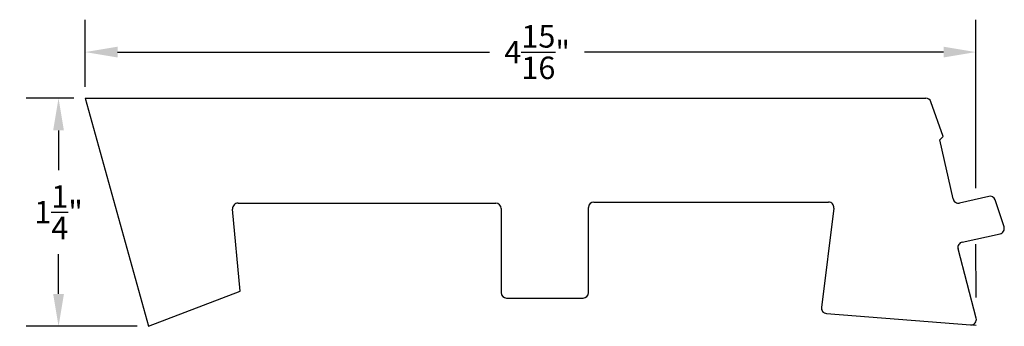
# Model space of a CAD drawing. Units: inches. Extents: x -0.72 to 4.75, y 0 to 1.7.
import ezdxf

# ---------------------------------------------------------------- set-up
doc = ezdxf.new("R2010")
doc.units = ezdxf.units.IN
doc.header["$MEASUREMENT"] = 0
doc.layers.add('dimensions', color=7, linetype='Continuous', true_color=0xda0210)
doc.layers.add('moulding', color=7, linetype='Continuous', true_color=0x3f3f3f)
doc.styles.get("Standard").update_dxf_attribs({"font": 'TCM_____.TTF'})
doc.dimstyles.get("Standard").update_dxf_attribs({"dimtxt": 0.125, "dimasz": 0.18, "dimexe": 0.18, "dimexo": 0.0625, "dimgap": 0.09, "dimtad": 0, "dimtih": 1, "dimtoh": 1, "dimdec": 4, "dimzin": 0, "dimdsep": 46, "dimlunit": 4, "dimtxsty": 'Standard', "dimcen": 0.09, "dimclrd": 256, "dimclre": 256, "dimclrt": 256, "dimadec": 0, "dimazin": 0, "dimtfac": 1, "dimtdec": 4, "dimtofl": 0, "dimtmove": 0, "dimatfit": 3, "dimfxl": 1, "dimtfillclr": 256, "dimtolj": 1, "dimtzin": 0, "dimarcsym": 0})

# ---------------------------------------------------------------- blocks, each defined once
blk = doc.blocks.new('*D24')
at = {"color": 12, "lineweight": -2, "true_color": 0xda020e, "transparency": 16777216}
for p, q in [((-0.4143, 1.2683), (-0.6802, 1.2683)), ((-0.5002, 1.0883), (-0.5002, 0.8678)), ((-0.5002, 0.18), (-0.5002, 0.4005)), ((-0.0625, 0), (-0.6802, 0))]:
    blk.add_line(p, q, dxfattribs=at)
at = {"color": 12, "true_color": 0xda020e, "transparency": 16777216}
for points in [[(-0.5302, 1.0883), (-0.4702, 1.0883), (-0.5002, 1.2683)], [(-0.5302, 0.18), (-0.4702, 0.18), (-0.5002, 0)]]:
    blk.add_solid(points, dxfattribs=at)
at = {"layer": 'Defpoints', "color": 0, "transparency": 16777216}
for p in [(-0.3518, 1.2683), (-0.5002, 0), (0, 0)]:
    blk.add_point(p, dxfattribs=at)
at = {"color": 12, "true_color": 0xda020e, "transparency": 16777216, "insert": (-0.5002, 0.6342), "char_height": 0.125, "attachment_point": 5}
blk.add_mtext('\\A1;1{\\H1.000000x;\\S1/4;}"', dxfattribs=at)
blk = doc.blocks.new('*D25')
at = {"layer": 'Defpoints', "color": 0, "transparency": 16777216}
for p in [(4.5974, 1.5239), (-0.3518, 1.2683), (4.5974, 0.7059)]:
    blk.add_point(p, dxfattribs=at)
at = {"layer": 'dimensions', "color": 12, "lineweight": -2, "true_color": 0xda020e, "transparency": 16777216}
for p, q in [((-0.3518, 1.3308), (-0.3518, 1.7039)), ((4.5974, 0.7684), (4.5974, 1.7039)), ((-0.1718, 1.5239), (1.8951, 1.5239)), ((4.4174, 1.5239), (2.4228, 1.5239))]:
    blk.add_line(p, q, dxfattribs=at)
at = {"layer": 'dimensions', "color": 12, "true_color": 0xda020e, "transparency": 16777216}
for points in [[(-0.1718, 1.5539), (-0.1718, 1.4939), (-0.3518, 1.5239)], [(4.4174, 1.5539), (4.4174, 1.4939), (4.5974, 1.5239)]]:
    blk.add_solid(points, dxfattribs=at)
at = {"layer": 'dimensions', "color": 12, "true_color": 0xda020e, "transparency": 16777216, "insert": (2.1589, 1.5239), "char_height": 0.125, "attachment_point": 5}
blk.add_mtext('\\A1;4{\\H1.000000x;\\S15/16;}"', dxfattribs=at)

msp = doc.modelspace()

# ---------------------------------------------------------------- linework, layer by layer
at = {"layer": 'dimensions'}
msp.add_line((4.59859, 0.15928), (4.59581, 0.45694), dxfattribs=at)
at = {"layer": 'moulding'}
for p, q in [((-0.35181, 1.26831), (4.31827, 1.26831)), ((-0.35181, 1.26831), (0, 0)), ((4.41463, 1.05445), (4.34657, 1.24825)), ((4.39562, 1.03545), (4.41463, 1.05445)), ((4.46979, 0.70776), (4.39562, 1.03545)), ((4.66813, 0.72195), (4.50568, 0.68512)), ((0.49695, 0.68438), (1.92949, 0.68438)), ((2.44451, 0.18697), (2.44451, 0.66066)), ((2.47451, 0.69066), (3.77782, 0.69066)), ((3.80759, 0.65696), (3.73891, 0.10507)), ((4.7532, 0.55314), (4.7032, 0.70223)), ((0.50864, 0.19469), (0.46707, 0.65167)), ((1.95949, 0.65438), (1.95949, 0.18697)), ((4.52063, 0.46784), (4.73122, 0.51431)), ((4.59866, 0.04575), (4.49807, 0.43096)), ((0, 0), (0.50864, 0.19469)), ((1.98949, 0.15697), (2.41451, 0.15697)), ((3.76632, 0.07145), (4.56727, 0.00827)), ((4.57866, 0.00737), (4.59902, 0.00576))]:
    msp.add_line(p, q, dxfattribs=at)
for centre, start, end in [((4.31827, 1.23831), 19.34923, 90), ((4.67476, 0.69269), 18.54074, 102.77175), ((0.49695, 0.65438), 90, 185.19727), ((1.92949, 0.65438), 0, 90), ((2.47451, 0.66066), 90, 180), ((3.77782, 0.66066), 352.90613, 90), ((4.49905, 0.71438), 192.7536, 282.77175), ((4.72476, 0.5436), 282.44321, 18.54074), ((4.5271, 0.43854), 102.44321, 194.63435), ((1.98949, 0.18697), 180, 270), ((2.41451, 0.18697), 270, 0), ((3.76868, 0.10136), 172.90613, 265.48928), ((4.56963, 0.03817), 265.48928, 14.63435)]:
    msp.add_arc(centre, 0.03, start, end, dxfattribs=at)

# ---------------------------------------------------------------- dimensions: what is measured, and where the dimension line sits
dim = msp.add_linear_dim(base=(-0.50022, 0), p1=(-0.35181, 1.26831), p2=(0, 0), angle=90, dimstyle='Standard')
dim.commit()
dim.dimension.update_dxf_attribs({"geometry": '*D24', "text_midpoint": (-0.50022, 0.63415)})
at = {"layer": 'dimensions'}
dim = msp.add_linear_dim(base=(4.59738, 1.5239), p1=(-0.35181, 1.26831), p2=(4.59738, 0.70591), dimstyle='Standard', dxfattribs=at)
dim.commit()
dim.dimension.update_dxf_attribs({"geometry": '*D25', "text_midpoint": (2.15891, 1.5239), "dimtype": 160})

doc.saveas('drawing.dxf')
